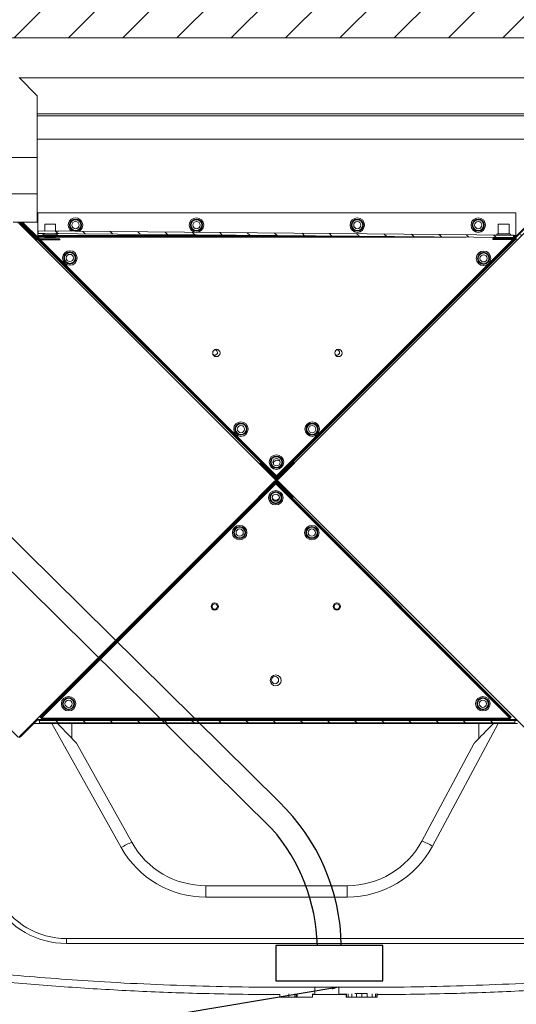
# Model space of a CAD drawing. Units: millimetres. Extents: x 22257 to 45579, y 5237 to 19697.
# Drawn here: x 35511 to 35921, y 10508 to 11322 of the extents above; entities that cross this region are included whole.
import ezdxf

# ---------------------------------------------------------------- set-up
doc = ezdxf.new("R2010")
doc.units = ezdxf.units.MM
doc.layers.add('-ŚCIANA_NOWE', color=142, linetype='Continuous')
doc.layers.add('0-OPISY', color=8, linetype='Continuous')
doc.styles.get("Standard").update_dxf_attribs({"font": 'arial.ttf'})
doc.dimstyles.new('ISO-25', dxfattribs={"dimtxt": 2.5, "dimasz": 2.5, "dimexe": 1.25, "dimexo": 0.625, "dimtad": 1, "dimtxsty": 'Standard', "dimcen": 2.5, "dimadec": 0, "dimazin": 0, "dimtfac": 1, "dimtmove": 0, "dimatfit": 3, "dimfxl": 1, "dimarcsym": 0})
pattern_1 = [(45, (-74.035, 12.5342), (-1.122532, 1.122532), [])]

# ---------------------------------------------------------------- blocks, each defined once
blk = doc.blocks.new('OXeN bok przekrój')
at = {"linetype": 'Continuous', "lineweight": 0}
h = blk.add_hatch(dxfattribs=at)
h.set_pattern_fill('ANSI31', scale=0.5, style=0)
h.set_pattern_definition(pattern_1)
edge = h.paths.add_edge_path(flags=0)
edge.add_line((53.125, -46.979), (53.068, -47.035))
edge.add_line((53.068, -47.035), (54.44, -48.407))
edge.add_arc((54.398, -48.45), 0.06, -45, 45, ccw=False)
edge.add_line((54.44, -48.492), (53.086, -49.846))
edge.add_arc((53.185, -49.945), 0.14, 135, 180)
edge.add_line((53.045, -49.945), (53.045, -51.92))
edge.add_line((53.045, -51.92), (53.125, -51.92))
edge.add_line((53.125, -51.92), (53.125, -49.945))
edge.add_arc((53.185, -49.945), 0.06, 135, 180, ccw=False)
edge.add_line((53.143, -49.903), (54.497, -48.549))
edge.add_arc((54.398, -48.45), 0.14, 315, 405)
edge.add_line((54.497, -48.351), (53.125, -46.979))
h = blk.add_hatch(dxfattribs=at)
h.set_pattern_fill('ANSI31', scale=0.5, style=0)
h.set_pattern_definition(pattern_1)
edge = h.paths.add_edge_path(flags=0)
edge.add_line((13.284, -51.832), (13.364, -51.832))
edge.add_line((13.364, -51.832), (13.364, -49.89))
edge.add_arc((13.224, -49.89), 0.14, 0, 45)
edge.add_line((13.323, -49.791), (12.024, -48.492))
edge.add_arc((11.925, -48.591), 0.14, 45, 90)
edge.add_line((11.925, -48.451), (9.95, -48.451))
edge.add_line((9.95, -48.451), (9.95, -48.531))
edge.add_line((9.95, -48.531), (11.925, -48.531))
edge.add_arc((11.925, -48.591), 0.06, 45, 90, ccw=False)
edge.add_line((11.967, -48.548), (13.267, -49.847))
edge.add_arc((13.224, -49.89), 0.06, 0, 45, ccw=False)
edge.add_line((13.284, -49.89), (13.284, -51.832))
h = blk.add_hatch(dxfattribs=at)
h.set_pattern_fill('ANSI31', scale=0.5, style=0)
h.set_pattern_definition(pattern_1)
h.paths.add_polyline_path([(12.869, -89.424), (13.216, -50.126), (13.016, -50.124), (12.669, -89.422)], flags=0)
h = blk.add_hatch(dxfattribs=at)
h.set_pattern_fill('ANSI31', scale=0.5, style=0)
h.set_pattern_definition(pattern_1)
h.paths.add_polyline_path([(53.325, -89.329), (53.325, -50.029), (53.125, -50.029), (53.125, -89.329)], flags=0)
h = blk.add_hatch(dxfattribs=at)
h.set_pattern_fill('ANSI31', scale=0.5, style=0)
h.set_pattern_definition(pattern_1)
edge = h.paths.add_edge_path(flags=0)
edge.add_line((31.855, -68.249), (31.799, -68.305))
edge.add_line((31.799, -68.305), (33.114, -69.62))
edge.add_arc((33.071, -69.663), 0.06, -45, 45, ccw=False)
edge.add_line((33.114, -69.705), (31.799, -71.02))
edge.add_line((31.799, -71.02), (31.855, -71.077))
edge.add_line((31.855, -71.077), (33.17, -69.762))
edge.add_arc((33.071, -69.663), 0.14, 315, 405)
edge.add_line((33.17, -69.564), (31.855, -68.249))
h = blk.add_hatch(dxfattribs=at)
h.set_pattern_fill('ANSI31', scale=0.5, style=0)
h.set_pattern_definition(pattern_1)
edge = h.paths.add_edge_path(flags=0)
edge.add_line((34.67, -71.204), (34.726, -71.148))
edge.add_line((34.726, -71.148), (33.411, -69.832))
edge.add_arc((33.453, -69.79), 0.06, 135, 225, ccw=False)
edge.add_line((33.411, -69.748), (34.726, -68.432))
edge.add_line((34.726, -68.432), (34.67, -68.376))
edge.add_line((34.67, -68.376), (33.354, -69.691))
edge.add_arc((33.453, -69.79), 0.14, 135, 225)
edge.add_line((33.354, -69.889), (34.67, -71.204))
h = blk.add_hatch(dxfattribs=at)
h.set_pattern_fill('ANSI31', scale=0.5, style=0)
h.set_pattern_definition(pattern_1)
edge = h.paths.add_edge_path(flags=0)
edge.add_line((12.028, -91.102), (13.4, -92.474))
edge.add_line((13.4, -92.474), (13.456, -92.417))
edge.add_line((13.456, -92.417), (12.085, -91.046))
edge.add_arc((12.127, -91.003), 0.06, 135, 225, ccw=False)
edge.add_line((12.085, -90.961), (13.359, -89.687))
edge.add_arc((13.26, -89.588), 0.14, 315, 360)
edge.add_line((13.4, -89.588), (13.4, -87.646))
edge.add_line((13.4, -87.646), (13.32, -87.646))
edge.add_line((13.32, -87.646), (13.32, -89.588))
edge.add_arc((13.26, -89.588), 0.06, 315, 360, ccw=False)
edge.add_line((13.302, -89.63), (12.028, -90.904))
edge.add_arc((12.127, -91.003), 0.14, 135, 225)
h = blk.add_hatch(dxfattribs=at)
h.set_pattern_fill('ANSI31', scale=0.5, style=0)
h.set_pattern_definition(pattern_1)
edge = h.paths.add_edge_path(flags=0)
edge.add_line((53.031, -87.532), (53.031, -89.508))
edge.add_arc((53.171, -89.508), 0.14, 180, 225)
edge.add_line((53.072, -89.607), (54.426, -90.961))
edge.add_arc((54.384, -91.003), 0.06, -45, 45, ccw=False)
edge.add_line((54.426, -91.046), (53.153, -92.318))
edge.add_arc((53.252, -92.417), 0.14, 135, 225)
edge.add_line((53.153, -92.516), (54.37, -93.733))
edge.add_arc((54.469, -93.634), 0.14, 225, 315)
edge.add_line((54.568, -93.733), (55.84, -92.46))
edge.add_line((55.84, -92.46), (55.784, -92.403))
edge.add_line((55.784, -92.403), (54.511, -93.676))
edge.add_arc((54.469, -93.634), 0.06, 225, 315, ccw=False)
edge.add_line((54.426, -93.676), (53.21, -92.46))
edge.add_arc((53.252, -92.417), 0.06, 135, 225, ccw=False)
edge.add_line((53.21, -92.375), (54.483, -91.102))
edge.add_arc((54.384, -91.003), 0.14, 315, 405)
edge.add_line((54.483, -90.904), (53.128, -89.55))
edge.add_arc((53.171, -89.508), 0.06, 180, 225, ccw=False)
edge.add_line((53.111, -89.508), (53.111, -87.532))
edge.add_line((53.111, -87.532), (53.031, -87.532))
at = {"color": 7, "linetype": 'Continuous', "lineweight": 15}
for p, q in [((71.146, -87.096), (71.146, -41.725)), ((71.553, -41.725), (71.553, -87.096)), ((0, -46.989), (0, -90.994)), ((3, -48.489), (3, -89.503)), ((3.14, -89.503), (3.14, -48.601)), ((5.08, -89.503), (5.08, -48.601)), ((11.774, -48.59), (13.133, -49.948)), ((11.837, -48.568), (13.284, -50.015)), ((12.056, -48.45), (33.269, -69.663)), ((33.269, -69.663), (54.483, -48.45)), ((11.182, -49.948), (11.182, -89.448)), ((11.182, -49.948), (13.042, -49.948)), ((13.016, -50.124), (12.669, -89.422)), ((13.216, -50.126), (12.869, -89.424)), ((12.902, -51.448), (12.902, -50.448)), ((13.002, -50.348), (13.002, -51.548)), ((13.016, -50.124), (13.014, -50.348)), ((13.016, -50.124), (13.216, -50.126)), ((13.042, -49.948), (13.102, -49.948)), ((13.042, -49.948), (13.042, -50.124)), ((13.102, -49.948), (13.102, -50.125)), ((13.182, -49.948), (13.102, -49.948)), ((13.182, -49.948), (13.182, -50.125)), ((13.182, -49.998), (13.284, -50.1)), ((13.207, -51.226), (13.216, -50.126)), ((13.284, -51.832), (13.284, -49.89)), ((13.364, -51.832), (13.364, -49.89)), ((13.364, -49.982), (33.009, -69.627)), ((13.364, -50.095), (32.953, -69.684)), ((13.364, -50.18), (32.918, -69.734)), ((33.532, -69.74), (52.895, -50.376)), ((33.566, -69.79), (52.928, -50.429)), ((34.726, -68.432), (52.839, -50.32)), ((52.839, -50.32), (52.895, -50.376)), ((52.928, -50.429), (52.928, -89.151)), ((53.045, -50.415), (52.988, -50.415)), ((52.988, -50.415), (52.988, -89.165)), ((53.045, -51.92), (53.045, -49.945)), ((53.125, -51.92), (53.125, -49.945)), ((53.125, -50.029), (53.325, -50.029)), ((53.125, -50.029), (53.125, -89.329)), ((53.325, -50.029), (53.325, -89.329)), ((53.325, -50.797), (53.325, -50.029)), ((53.362, -51.391), (53.362, -49.796)), ((12.102, -51.393), (12.102, -50.503)), ((13.364, -51.832), (13.284, -51.832)), ((53.125, -51.92), (53.045, -51.92)), ((53.068, -87.532), (53.068, -51.92)), ((53.362, -51.391), (63.506, -56.83)), ((53.362, -51.796), (53.362, -51.391)), ((53.362, -52.996), (53.362, -51.796)), ((53.068, -52.693), (53.125, -52.636)), ((53.068, -52.721), (53.085, -52.704)), ((53.325, -52.436), (53.362, -52.399)), ((53.362, -86.641), (53.362, -52.996)), ((63.086, -57.711), (55.001, -53.376)), ((13.182, -54.037), (13.182, -89.448)), ((76.002, -61.833), (75.705, -61.833)), ((76.002, -61.536), (75.71, -61.536)), ((76.002, -61.421), (75.717, -61.421)), ((76.002, -62.236), (75.702, -62.236)), ((13.102, -63.086), (13.102, -89.448)), ((76.002, -62.677), (75.702, -62.677)), ((76.002, -63.109), (75.702, -63.109)), ((66.778, -75.58), (66.778, -63.88)), ((67.726, -63.88), (67.726, -75.58)), ((76.002, -63.507), (75.704, -63.507)), ((76.002, -63.804), (75.707, -63.804)), ((76.002, -63.933), (75.713, -63.933)), ((76.002, -63.962), (75.741, -63.962)), ((75.167, -64.573), (75.167, -66.573)), ((31.743, -68.361), (31.756, -68.348)), ((31.756, -68.348), (33.071, -69.663)), ((31.855, -68.249), (31.799, -68.305)), ((31.799, -68.305), (33.114, -69.62)), ((31.855, -68.249), (33.17, -69.564)), ((31.855, -71.077), (34.613, -68.319)), ((34.613, -68.319), (34.67, -68.376)), ((76.002, -68.219), (75.704, -68.219)), ((76.002, -68.02), (75.723, -68.02)), ((31.912, -71.134), (34.67, -68.376)), ((33.354, -69.691), (34.67, -68.376)), ((33.411, -69.748), (34.726, -68.432)), ((34.726, -68.432), (34.67, -68.376)), ((33.255, -69.79), (12.042, -91.003)), ((13.042, -69.874), (13.042, -87.848)), ((32.918, -69.734), (13.4, -89.252)), ((32.953, -69.784), (13.4, -89.337)), ((33.114, -69.705), (31.799, -71.02)), ((33.17, -69.762), (31.855, -71.077)), ((33.009, -69.627), (32.953, -69.684)), ((32.994, -69.825), (32.953, -69.784)), ((33.071, -69.663), (32.957, -69.777)), ((32.988, -69.606), (33.015, -69.606)), ((33.2, -69.606), (33.213, -69.606)), ((54.469, -91.003), (33.255, -69.79)), ((33.342, -69.875), (33.34, -69.875)), ((34.67, -71.204), (33.354, -69.889)), ((34.726, -71.148), (33.411, -69.832)), ((33.453, -69.79), (33.513, -69.73)), ((33.513, -69.85), (33.453, -69.79)), ((33.475, -69.683), (33.532, -69.74)), ((33.475, -69.897), (33.532, -69.84)), ((52.895, -89.204), (33.532, -69.84)), ((52.928, -89.151), (33.566, -69.79)), ((31.814, -71.036), (13.4, -89.45)), ((31.799, -71.02), (31.855, -71.077)), ((31.912, -71.134), (31.855, -71.077)), ((34.67, -71.204), (34.726, -71.148)), ((52.839, -89.26), (34.726, -71.148)), ((55.001, -86.26), (63.188, -81.693)), ((63.623, -82.566), (53.362, -88.29)), ((53.125, -86.86), (53.068, -86.802)), ((53.085, -86.997), (53.068, -86.98)), ((53.362, -87.097), (53.325, -87.06)), ((53.362, -87.841), (53.362, -86.641)), ((13.002, -87.848), (13.002, -89.003)), ((13.32, -89.588), (13.32, -87.646)), ((13.32, -87.646), (13.4, -87.646)), ((13.4, -89.588), (13.4, -87.646)), ((53.031, -89.508), (53.031, -87.532)), ((53.031, -87.532), (53.111, -87.532)), ((53.111, -89.508), (53.111, -87.532)), ((53.325, -87.71), (53.325, -87.629)), ((53.362, -88.29), (53.362, -87.841)), ((12.102, -88.893), (12.102, -88.003)), ((12.902, -88.91), (12.902, -87.948)), ((13.202, -88.003), (13.202, -88.86)), ((53.325, -89.329), (53.325, -88.6)), ((53.362, -89.784), (53.362, -88.29)), ((1.491, -89.503), (-0.009, -91.003)), ((1.491, -89.503), (6.609, -89.503)), ((5.438, -89.503), (1.491, -89.503)), ((5.438, -89.503), (8.519, -89.503)), ((6.609, -122.003), (6.609, -89.503)), ((6.609, -89.503), (9.609, -89.503)), ((9.609, -122.003), (9.609, -89.503)), ((11.937, -89.503), (9.609, -89.503)), ((11.182, -89.448), (13.042, -89.448)), ((13.32, -89.332), (11.937, -90.715)), ((13.32, -89.417), (11.937, -90.8)), ((11.937, -89.503), (11.937, -91.503)), ((12.674, -88.893), (12.669, -89.422)), ((12.869, -89.424), (12.669, -89.422)), ((12.869, -89.424), (12.874, -88.893)), ((12.902, -88.948), (12.902, -88.91)), ((13.002, -89.003), (13.002, -89.048)), ((13.042, -89.048), (13.042, -89.448)), ((13.042, -89.448), (13.102, -89.448)), ((13.182, -89.448), (13.102, -89.448)), ((13.202, -88.86), (13.202, -88.893)), ((52.839, -89.26), (52.895, -89.204)), ((52.988, -89.165), (53.031, -89.165)), ((53.125, -88.755), (53.125, -89.329)), ((53.325, -89.329), (53.125, -89.329)), ((13.32, -89.53), (11.964, -90.885)), ((12.028, -90.904), (13.302, -89.63)), ((12.085, -90.961), (13.359, -89.687)), ((13.302, -89.63), (13.274, -89.658)), ((13.4, -89.532), (13.456, -89.589)), ((53.072, -89.607), (54.426, -90.961)), ((53.128, -89.55), (54.483, -90.904)), ((11.964, -90.885), (11.937, -90.858)), ((12.099, -90.751), (12.099, -90.833))]:
    blk.add_line(p, q, dxfattribs=at)
at = {"color": 7, "linetype": 'Continuous', "lineweight": 15, "flags": 128}
for points in [[(13.201, -51.826), (13.201, -51.814), (13.202, -51.78), (13.202, -51.725), (13.203, -51.65), (13.204, -51.559), (13.205, -51.455), (13.206, -51.343), (13.207, -51.226)], [(13.004, -51.548), (13.004, -51.557), (13.003, -51.648), (13.002, -51.723), (13.002, -51.778), (13.001, -51.812), (13.001, -51.824)], [(55.001, -53.376), (54.988, -53.364), (54.95, -53.327), (54.886, -53.266), (54.798, -53.181), (54.687, -53.074), (54.553, -52.945), (54.398, -52.795), (54.223, -52.626), (54.03, -52.44), (53.821, -52.238), (53.597, -52.023), (53.362, -51.796)], [(53.085, -52.704), (53.121, -52.668), (53.125, -52.663)], [(53.325, -52.446), (53.329, -52.442), (53.362, -52.403)], [(66.778, -63.88), (66.796, -63.88), (66.849, -63.88), (66.936, -63.88), (67.053, -63.88), (67.196, -63.88), (67.359, -63.88), (67.538, -63.88), (67.726, -63.88)], [(31.799, -68.305), (31.798, -68.306), (31.795, -68.308), (31.792, -68.312), (31.786, -68.317), (31.78, -68.324), (31.772, -68.331), (31.765, -68.339), (31.756, -68.348)], [(33.071, -69.663), (33.08, -69.654), (33.088, -69.646), (33.095, -69.639), (33.101, -69.633), (33.107, -69.627), (33.111, -69.624), (33.113, -69.621), (33.114, -69.62)], [(33.453, -69.79), (33.445, -69.798), (33.437, -69.806), (33.43, -69.814), (33.423, -69.82), (33.418, -69.825), (33.414, -69.829), (33.412, -69.832), (33.411, -69.832)], [(66.778, -75.58), (66.796, -75.58), (66.849, -75.58), (66.936, -75.58), (67.053, -75.58), (67.196, -75.58), (67.359, -75.58), (67.538, -75.58), (67.726, -75.58)], [(53.125, -87.038), (53.121, -87.034), (53.085, -86.997)], [(53.362, -87.841), (53.599, -87.612), (53.824, -87.395), (54.033, -87.193), (54.226, -87.007), (54.401, -86.838), (54.556, -86.689), (54.689, -86.56), (54.8, -86.453), (54.887, -86.369), (54.95, -86.309), (54.988, -86.272), (55.001, -86.26)], [(12.684, -87.722), (12.684, -87.734), (12.684, -87.768), (12.683, -87.824), (12.682, -87.898), (12.682, -87.989), (12.681, -88.003)], [(12.881, -88.003), (12.882, -87.991), (12.882, -87.9), (12.883, -87.825), (12.884, -87.77), (12.884, -87.736), (12.884, -87.724)], [(53.362, -87.298), (53.329, -87.259), (53.325, -87.255)], [(71.146, -87.096), (71.336, -87.096), (71.518, -87.096), (71.553, -87.096)]]:
    blk.add_lwpolyline(points, dxfattribs=at)
at = {"color": 7, "linetype": 'Continuous', "lineweight": 15}
for centre, radius in [((14.931, -52.609), 0.6), ((51.739, -52.664), 0.6), ((12.182, -53.048), 0.6), ((12.182, -53.048), 0.5), ((12.182, -53.048), 0.445), ((12.182, -53.048), 0.3), ((14.931, -52.609), 0.5), ((14.931, -52.609), 0.445), ((14.931, -52.609), 0.3), ((51.739, -52.664), 0.5), ((51.739, -52.664), 0.445), ((51.739, -52.664), 0.3), ((12.182, -63.048), 0.6), ((12.182, -63.048), 0.5), ((12.182, -63.048), 0.445), ((12.182, -63.048), 0.3), ((22.749, -64.611), 0.305), ((43.707, -64.745), 0.305), ((43.707, -64.745), 0.225), ((29.047, -66.777), 0.6), ((29.047, -66.777), 0.5), ((29.047, -66.777), 0.445), ((29.047, -66.777), 0.3), ((37.597, -66.806), 0.6), ((37.597, -66.806), 0.5), ((37.597, -66.806), 0.445), ((37.597, -66.806), 0.3), ((31.772, -69.734), 0.6), ((31.772, -69.734), 0.5), ((31.772, -69.734), 0.445), ((31.772, -69.734), 0.3), ((34.712, -69.79), 0.6), ((34.712, -69.79), 0.5), ((34.712, -69.79), 0.445), ((34.712, -69.79), 0.3), ((49.815, -69.79), 0.455), ((49.787, -69.851), 0.3), ((29.042, -72.668), 0.6), ((29.042, -72.668), 0.5), ((29.042, -72.668), 0.445), ((29.042, -72.668), 0.3), ((37.597, -72.774), 0.6), ((37.597, -72.774), 0.5), ((37.597, -72.774), 0.445), ((37.597, -72.774), 0.3), ((22.749, -74.701), 0.305), ((43.707, -74.835), 0.305), ((43.707, -74.835), 0.225), ((12.182, -76.348), 0.6), ((12.182, -76.348), 0.5), ((12.182, -76.348), 0.445), ((12.182, -76.348), 0.3), ((12.182, -86.348), 0.5), ((12.182, -86.348), 0.445), ((12.182, -86.348), 0.3), ((14.9, -86.81), 0.6), ((14.9, -86.81), 0.5), ((14.9, -86.81), 0.445), ((14.9, -86.81), 0.3), ((51.739, -86.916), 0.6), ((51.739, -86.916), 0.5), ((51.739, -86.916), 0.445), ((51.739, -86.916), 0.3)]:
    blk.add_circle(centre, radius, dxfattribs=at)
for centre, radius, start, end in [((13.002, -50.448), 0.1, 90, 180), ((53.185, -49.945), 0.14, 135, 180), ((53.185, -49.945), 0.06, 135, 180), ((13.002, -51.448), 0.1, 180, 270), ((68.035, -59.53), 5.273, 149.20017, 159.82525), ((59.726, -63.88), 8, 0, 61.80186), ((59.778, -63.88), 7, 0, 61.80186), ((22.707, -64.745), 0.225, 321.41079, 183.43227), ((31.912, -69.606), 0.8, 27.08667, 62.91333), ((31.926, -69.663), 0.32, 137.07729, 272.55111), ((33.071, -69.663), 0.06, 315, 45), ((33.071, -69.663), 0.14, 315, 45), ((33.453, -69.79), 0.14, 135, 225), ((33.453, -69.79), 0.06, 135, 225), ((34.599, -69.79), 0.32, 290.36681, 69.63319), ((22.707, -74.835), 0.225, 321.41079, 183.43227), ((59.778, -75.58), 7, 299.15164, 0), ((59.726, -75.58), 8, 299.15164, 0), ((68.154, -79.765), 5.327, 201.2167, 211.72255), ((12.182, -86.348), 0.6, 30.48762, 328.49941), ((13.002, -87.948), 0.1, 90, 180), ((64.665, -87.096), 6.887, 300.70058, 0), ((13.002, -88.948), 0.1, 180, 270), ((53.171, -89.508), 0.14, 180, 225), ((53.171, -89.508), 0.06, 180, 225), ((12.099, -89.674), 0.8, 297.18147, 332.81853), ((13.26, -89.588), 0.06, 315, 360), ((13.26, -89.588), 0.14, 315, 360), ((12.127, -91.003), 0.14, 135, 225), ((54.384, -91.003), 0.14, 315, 45)]:
    blk.add_arc(centre, radius, start, end, dxfattribs=at)
blk.add_ellipse((64.709, -87.096), major_axis=(6.437, -0.015), ratio=0.999999, start_param=5.220858, end_param=6.285526, dxfattribs=at)
for points, knots in [([(75.167, -64.573), (75.171, -63.131), (75.179, -60.247), (75.105, -55.921), (74.965, -51.594), (74.761, -47.52), (74.509, -43.698), (74.222, -40.13), (73.887, -36.564), (73.624, -34.191), (73.492, -33.004)], [0, 0, 0, 0, 0.1367369, 0.2734733, 0.4103556, 0.5472377, 0.6603835, 0.7735293, 0.8867645, 1, 1, 1, 1]), ([(75.759, -59.071), (75.743, -57.997), (75.699, -55.093), (75.533, -50.36), (75.221, -44.874), (74.789, -39.392), (74.402, -35.745), (74.208, -33.921)], [0, 0, 0, 0, 0.127847, 0.34567, 0.563491, 0.781745, 1, 1, 1, 1]), ([(52.928, -50.429), (52.923, -50.422), (52.914, -50.41), (52.902, -50.393), (52.895, -50.381), (52.895, -50.378), (52.895, -50.376)], [0, 0, 0, 0, 0.249989, 0.500001, 0.749986, 1, 1, 1, 1]), ([(52.988, -50.415), (52.987, -50.416), (52.985, -50.418), (52.971, -50.422), (52.951, -50.425), (52.936, -50.428), (52.928, -50.429)], [0, 0, 0, 0, 0.250012, 0.499998, 0.750006, 1, 1, 1, 1]), ([(76.002, -61.409), (76.002, -61.409), (76.002, -61.409), (76.002, -61.415), (76.002, -61.438), (76.002, -61.45)], [0, 0, 0, 0, 0.272523, 0.632581, 1, 1, 1, 1]), ([(76.002, -61.421), (76.002, -61.427), (76.002, -61.436), (76.002, -61.506), (76.002, -61.536)], [0, 0, 0, 0, 0.5702123, 1, 1, 1, 1]), ([(76.002, -61.536), (76.002, -61.583), (76.002, -61.666), (76.002, -61.782), (76.002, -61.833)], [0, 0, 0, 0, 0.559009, 1, 1, 1, 1]), ([(76.002, -61.833), (76.002, -61.903), (76.002, -62.029), (76.002, -62.173), (76.002, -62.236)], [0, 0, 0, 0, 0.556937, 1, 1, 1, 1]), ([(75.702, -62.236), (75.702, -62.318), (75.702, -62.463), (75.702, -62.613), (75.702, -62.677)], [0, 0, 0, 0, 0.567682, 1, 1, 1, 1]), ([(76.002, -62.236), (76.002, -62.318), (76.002, -62.463), (76.002, -62.613), (76.002, -62.677)], [0, 0, 0, 0, 0.567682, 1, 1, 1, 1]), ([(75.702, -62.677), (75.702, -62.758), (75.702, -62.905), (75.702, -63.046), (75.702, -63.109)], [0, 0, 0, 0, 0.550456, 1, 1, 1, 1]), ([(76.002, -62.677), (76.002, -62.758), (76.002, -62.905), (76.002, -63.046), (76.002, -63.109)], [0, 0, 0, 0, 0.550456, 1, 1, 1, 1]), ([(76.002, -63.109), (76.002, -63.189), (76.002, -63.329), (76.002, -63.453), (76.002, -63.507)], [0, 0, 0, 0, 0.564705, 1, 1, 1, 1]), ([(76.002, -63.507), (76.002, -63.57), (76.002, -63.684), (76.002, -63.767), (76.002, -63.804)], [0, 0, 0, 0, 0.560487, 1, 1, 1, 1]), ([(76.002, -63.804), (76.002, -63.842), (76.002, -63.913), (76.002, -63.927), (76.002, -63.933)], [0, 0, 0, 0, 0.548971, 1, 1, 1, 1]), ([(76.002, -63.931), (76.002, -63.937), (76.002, -63.961), (76.002, -63.962), (76.002, -63.962)], [0, 0, 0, 0, 0.230841, 1, 1, 1, 1]), ([(75.167, -64.573), (75.288, -64.573), (75.529, -64.573), (75.73, -64.573), (75.756, -64.573), (75.769, -64.573)], [0, 0, 0, 0, 0.333894, 0.667858, 1, 1, 1, 1]), ([(73.492, -98.141), (73.623, -96.962), (73.885, -94.604), (74.218, -91.06), (74.504, -87.51), (74.757, -83.696), (74.962, -79.616), (75.104, -75.271), (75.179, -70.923), (75.171, -68.023), (75.167, -66.573)], [0, 0, 0, 0, 0.1125087, 0.2250171, 0.3376113, 0.4502053, 0.587577, 0.724949, 0.8624743, 1, 1, 1, 1]), ([(75.167, -66.573), (75.288, -66.573), (75.529, -66.573), (75.73, -66.573), (75.756, -66.573), (75.769, -66.573)], [0, 0, 0, 0, 0.333894, 0.667858, 1, 1, 1, 1]), ([(76.002, -68.02), (76.002, -67.982), (76.002, -67.911), (76.002, -67.754), (76.002, -67.592), (76.002, -67.411), (76.002, -67.22), (76.002, -67.018), (76.002, -66.862), (76.002, -66.784), (76.002, -66.755), (76.002, -66.758), (76.002, -66.759)], [0, 0, 0, 0, 0.103784, 0.196034, 0.2878, 0.381381, 0.503621, 0.614816, 0.720717, 0.807022, 0.923043, 1, 1, 1, 1]), ([(76.002, -68.101), (76.002, -68.101), (76.002, -68.102), (76.002, -68.096), (76.002, -68.08), (76.002, -68.039), (76.002, -68.02)], [0, 0, 0, 0, 0.072644, 0.430537, 0.745841, 1, 1, 1, 1]), ([(76.002, -68.219), (76.002, -68.212), (76.002, -68.199), (76.002, -68.178), (76.002, -68.16), (76.002, -68.143), (76.002, -68.128), (76.002, -68.116), (76.002, -68.098), (76.002, -68.095), (76.002, -68.096), (76.002, -68.096)], [0, 0, 0, 0, 0.059322, 0.108182, 0.151855, 0.196364, 0.26486, 0.348966, 0.450189, 0.903942, 1, 1, 1, 1]), ([(76.002, -68.709), (76.002, -68.709), (76.002, -68.71), (76.002, -68.607), (76.002, -68.446), (76.002, -68.302), (76.002, -68.219)], [0, 0, 0, 0, 0.159559, 0.360461, 0.63057, 1, 1, 1, 1]), ([(76.002, -69.458), (76.002, -69.458), (76.002, -69.457), (76.002, -69.445), (76.002, -69.424), (76.002, -69.36), (76.002, -69.231), (76.002, -69.037), (76.002, -68.856), (76.002, -68.748), (76.002, -68.71)], [0, 0, 0, 0, 0.015343, 0.045313, 0.082126, 0.126442, 0.325156, 0.578443, 0.85171, 1, 1, 1, 1]), ([(32.918, -69.734), (32.93, -69.72), (32.955, -69.693), (32.986, -69.658), (33.007, -69.634), (33.008, -69.629), (33.009, -69.627)], [0, 0, 0, 0, 0.249998, 0.499997, 0.750002, 1, 1, 1, 1]), ([(32.918, -69.734), (32.923, -69.728), (32.933, -69.715), (32.945, -69.699), (32.953, -69.688), (32.953, -69.685), (32.953, -69.684)], [0, 0, 0, 0, 0.2499991, 0.5000024, 0.7499873, 1, 1, 1, 1]), ([(32.953, -69.784), (32.953, -69.782), (32.953, -69.78), (32.945, -69.768), (32.933, -69.752), (32.923, -69.74), (32.918, -69.734)], [0, 0, 0, 0, 0.250015, 0.499995, 0.750011, 1, 1, 1, 1]), ([(32.997, -69.822), (32.993, -69.818), (32.983, -69.806), (32.955, -69.774), (32.93, -69.747), (32.918, -69.734)], [0, 0, 0, 0, 0.242032, 0.621013, 1, 1, 1, 1]), ([(33.475, -69.683), (33.476, -69.686), (33.478, -69.69), (33.499, -69.715), (33.529, -69.749), (33.554, -69.776), (33.566, -69.79)], [0, 0, 0, 0, 0.249996, 0.500004, 0.750002, 1, 1, 1, 1]), ([(33.566, -69.79), (33.554, -69.804), (33.529, -69.831), (33.499, -69.865), (33.478, -69.89), (33.476, -69.894), (33.475, -69.897)], [0, 0, 0, 0, 0.249999, 0.499994, 0.750002, 1, 1, 1, 1]), ([(33.532, -69.74), (33.532, -69.741), (33.532, -69.744), (33.54, -69.756), (33.552, -69.771), (33.562, -69.784), (33.566, -69.79)], [0, 0, 0, 0, 0.2500125, 0.4999978, 0.7499999, 1, 1, 1, 1]), ([(33.566, -69.79), (33.562, -69.796), (33.552, -69.809), (33.54, -69.824), (33.532, -69.836), (33.532, -69.839), (33.532, -69.84)], [0, 0, 0, 0, 0.2499902, 0.5000051, 0.7499852, 1, 1, 1, 1]), ([(75.759, -72.074), (75.743, -73.148), (75.699, -76.052), (75.533, -80.785), (75.221, -86.271), (74.789, -91.753), (74.402, -95.401), (74.208, -97.225)], [0, 0, 0, 0, 0.127847, 0.34567, 0.563492, 0.781745, 1, 1, 1, 1]), ([(52.895, -89.204), (52.895, -89.202), (52.895, -89.199), (52.902, -89.187), (52.914, -89.17), (52.923, -89.158), (52.928, -89.151)], [0, 0, 0, 0, 0.250009, 0.500009, 0.750009, 1, 1, 1, 1]), ([(52.928, -89.151), (52.936, -89.152), (52.951, -89.155), (52.971, -89.158), (52.985, -89.162), (52.987, -89.164), (52.988, -89.165)], [0, 0, 0, 0, 0.2499935, 0.5000016, 0.7499882, 1, 1, 1, 1]), ([(11.937, -90.874), (11.942, -90.877), (11.957, -90.887), (11.962, -90.886), (11.964, -90.885)], [0, 0, 0, 0, 0.358799, 1, 1, 1, 1])]:
    blk.add_open_spline(points, degree=3, knots=knots, dxfattribs=at)
for points in [[(13.014, -50.348), (13.002, -50.348)], [(12.902, -50.503), (12.102, -50.503)], [(53.362, -50.852), (53.325, -50.852)], [(12.102, -51.393), (12.902, -51.393)], [(13.002, -51.548), (13.004, -51.548)], [(53.325, -51.742), (53.362, -51.742)], [(53.362, -52.996), (54.606, -52.996)], [(75.767, -61.412), (75.759, -59.072)], [(75.764, -61.408), (75.702, -61.408)], [(76.002, -61.408), (75.774, -61.408)], [(75.702, -63.109), (75.702, -63.244)], [(75.733, -64.573), (75.742, -63.931)], [(75.767, -64.573), (75.766, -63.962)], [(75.769, -64.573), (75.768, -63.962)], [(75.769, -66.573), (75.769, -64.573)], [(75.735, -66.754), (75.733, -66.573)], [(75.769, -66.573), (75.769, -66.754)], [(76.002, -66.754), (75.729, -66.754)], [(76.002, -68.096), (75.709, -68.096)], [(75.713, -68.721), (76.002, -68.721)], [(75.738, -69.459), (76.002, -69.459)], [(75.759, -72.073), (75.768, -69.459)], [(54.606, -86.641), (53.362, -86.641)], [(13.102, -87.848), (13.002, -87.848)], [(53.125, -87.555), (53.111, -87.555)], [(53.362, -87.71), (53.325, -87.71)], [(12.681, -88.003), (12.102, -88.003)], [(12.902, -88.003), (12.881, -88.003)], [(13.202, -88.003), (13.182, -88.003)], [(53.325, -88.6), (53.362, -88.6)], [(12.102, -88.893), (12.674, -88.893)], [(12.874, -88.893), (12.902, -88.893)], [(13.002, -89.048), (13.102, -89.048)], [(13.182, -88.893), (13.202, -88.893)], [(53.111, -88.755), (53.125, -88.755)]]:
    blk.add_open_spline(points, degree=1, dxfattribs=at)

msp = doc.modelspace()

# ---------------------------------------------------------------- hatches: boundary and pattern name
at = {"layer": '-ŚCIANA_NOWE'}
h = msp.add_hatch(dxfattribs=at)
h.set_pattern_fill('ANSI31', color=256, scale=10, style=0)
h.set_pattern_definition([(45, (33378.354, 14881.63), (-22.45064, 22.45064), [])])
h.paths.add_polyline_path([(36002.036, 11306.927), (36002.036, 11676.927), (34474.633, 11676.927), (34474.633, 11306.927)])
h.paths.add_polyline_path([(36875.023, 11306.927), (36875.023, 11676.927), (36412.036, 11676.927), (36412.036, 11306.927)])

# ---------------------------------------------------------------- linework, layer by layer
at = {"layer": '-ŚCIANA_NOWE', "linetype": 'Continuous', "lineweight": 15}
msp.add_line((34474.633, 11306.927), (36002.036, 11306.927), dxfattribs=at)
for p, q in [((35725.279, 10675.431), (35388.55, 11007.928)), ((35719.313, 10653.215), (35374.482, 10993.712))]:
    msp.add_line(p, q)
msp.add_lwpolyline([(35811.065, 10556.823), (35722.514, 10556.823), (35722.514, 10527.535), (35811.065, 10527.535)], close=True)
for centre, radius, start, end in [((35607.735, 10554.055), 168.965, 0.912744, 45.918965), ((35602.762, 10552.332), 154.149, 1.669614, 40.878421)]:
    msp.add_arc(centre, radius, start, end)

# ---------------------------------------------------------------- block references
at = {"xscale": 10, "yscale": 10, "zscale": 10, "rotation": 270}
msp.add_blockref('OXeN bok przekrój', (36420.369, 11273.927), dxfattribs=at)

# ---------------------------------------------------------------- leaders
at = {"layer": '0-OPISY', "annotation_type": 0, "has_hookline": 1, "hookline_direction": 0, "horizontal_direction": (-1, 0, 0)}
msp.add_leader([(35774.642, 10522.256), (35256.416, 10435.551), (34590.679, 10435.551)], dimstyle='ISO-25', override={"dimtxt": 3.5, "dimasz": 6, "dimexe": 1, "dimexo": 1, "dimgap": 1.524, "dimtad": 0, "dimdec": 0, "dimlfac": 10, "dimzin": 0, "dimtdec": 0, "dimtzin": 0}, dxfattribs=at)

doc.saveas('drawing.dxf')
